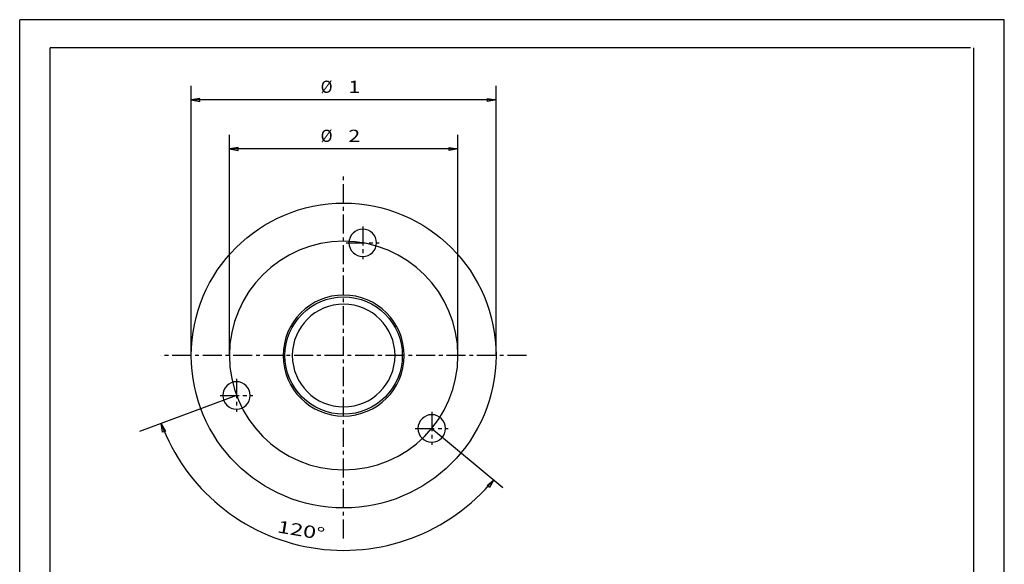
# Model space of a CAD drawing. Units: millimetres. Extents: x 0 to 323, y 0 to 457.
# Drawn here: x 0 to 323, y 278 to 457 of the extents above; entities that cross this region are included whole.
import ezdxf
from ezdxf.enums import TextEntityAlignment as Align

# ---------------------------------------------------------------- set-up
doc = ezdxf.new("R2010")
doc.units = ezdxf.units.MM
doc.linetypes.add('CENTER', pattern=[10, 6.25, -1.25, 1.25, -1.25])
doc.layers.add('LAYER0', color=7, linetype='Continuous')
doc.styles.add('VISI1-courier new', font='txt')
doc.dimstyles.new('VisiStyle', dxfattribs={"dimtxt": 4, "dimasz": 2.835641, "dimexe": 3, "dimexo": 0, "dimgap": 1.5, "dimtad": 1, "dimdsep": 46, "dimtxsty": 'VISI1-courier new', "dimblk1": 'ArrowheadClosed', "dimblk2": 'ArrowheadClosed', "dimsah": 1, "dimcen": 0, "dimclrt": 7, "dimaunit": 1, "dimadec": 3, "dimazin": 2, "dimtfac": 0.8, "dimtmove": 0, "dimatfit": 3, "dimfxl": 1, "dimtolj": 1, "dimtzin": 4, "dimarcsym": 0})

# ---------------------------------------------------------------- blocks, each defined once
blk = doc.blocks.new('Group 1')
at = {"layer": 'LAYER0', "color": 56, "linetype": 'Continuous'}
for p, q in [((0, 0), (0, 456.92)), ((323.08, 456.92), (0, 456.92)), ((323.08, 0), (323.08, 456.92))]:
    blk.add_line(p, q, dxfattribs=at)
at = {"layer": 'LAYER0', "color": 7, "linetype": 'Continuous'}
for p, q in [((10, 9.23), (10, 447.69)), ((312, 447.69), (10, 447.69)), ((313.08, 9.23), (313.08, 447.69))]:
    blk.add_line(p, q, dxfattribs=at)
blk = doc.blocks.new('Plotview 2')
at = {"layer": 'LAYER0', "color": 100, "linetype": 'CENTER'}
for p, q in [((106.3, 286.75), (106.3, 406.75)), ((112.55, 389.12), (112.55, 378.32)), ((107.15, 383.72), (117.95, 383.72)), ((166.3, 346.75), (46.3, 346.75)), ((71.15, 339.07), (71.15, 328.27)), ((65.75, 333.67), (76.55, 333.67)), ((135.19, 328.24), (135.19, 317.44)), ((129.79, 322.84), (140.59, 322.84))]:
    blk.add_line(p, q, dxfattribs=at)
at = {"layer": 'LAYER0', "color": 4, "linetype": 'Continuous'}
for radius in [50, 19.25]:
    blk.add_circle((106.3, 346.75), radius, dxfattribs=at)
at = {"layer": 'LAYER0', "color": 4, "linetype": 'Continuous', "extrusion": (0, 0, -1)}
for centre, radius in [((-112.55, 383.72), 4.5), ((-106.3, 346.75), 19.85), ((-106.3, 346.75), 16.85), ((-71.15, 333.67), 4.5), ((-135.19, 322.84), 4.5)]:
    blk.add_circle(centre, radius, dxfattribs=at)
blk = doc.blocks.new('ArrowheadClosed')
at = {"color": 0}
for p, q in [((0, 0), (-1, 0.18)), ((-1, 0.18), (-1, -0.18)), ((-1, -0.18), (0, 0))]:
    blk.add_line(p, q, dxfattribs=at)
blk = doc.blocks.new('*D21')
at = {"layer": 'LAYER0', "color": 56, "linetype": 'Continuous'}
for p, q in [((56.3, 346.75), (56.3, 435.23)), ((156.3, 346.75), (156.3, 435.23)), ((156.3, 430.61), (56.3, 430.61))]:
    blk.add_line(p, q, dxfattribs=at)
at = {"layer": 'LAYER0', "color": 56, "linetype": 'Continuous', "xscale": 2.835640909808854, "yscale": 2.835640909808854, "zscale": 2.835640909808854, "rotation": 180}
blk.add_blockref('ArrowheadClosed', (56.3, 430.61), dxfattribs=at)
at = {"layer": 'LAYER0', "color": 56, "linetype": 'Continuous', "extrusion": (0, 0, -1), "xscale": 2.835640909808854, "yscale": 2.835640909808854, "zscale": 2.835640909808854, "rotation": 180}
blk.add_blockref('ArrowheadClosed', (-156.3, 430.61), dxfattribs=at)
at = {"layer": 'LAYER0', "color": 230, "linetype": 'Continuous', "style": 'VISI1-courier new', "width": 0.931767}
for s, p, p2 in [('%%c', (98.74, 432.92), (102.65, 432.92)), ('%%u1', (107.84, 432.92), (111.75, 432.92))]:
    blk.add_text(s, height=4, dxfattribs=at).set_placement(p, p2, align=Align.FIT)
blk = doc.blocks.new('*D22')
at = {"layer": 'LAYER0', "color": 56, "linetype": 'Continuous'}
for p, q in [((68.8, 346.75), (68.8, 419.14)), ((143.8, 346.75), (143.8, 419.14)), ((143.8, 414.52), (68.8, 414.52))]:
    blk.add_line(p, q, dxfattribs=at)
at = {"layer": 'LAYER0', "color": 56, "linetype": 'Continuous', "xscale": 2.835640909808854, "yscale": 2.835640909808854, "zscale": 2.835640909808854, "rotation": 180}
blk.add_blockref('ArrowheadClosed', (68.8, 414.52), dxfattribs=at)
at = {"layer": 'LAYER0', "color": 56, "linetype": 'Continuous', "extrusion": (0, 0, -1), "xscale": 2.835640909808854, "yscale": 2.835640909808854, "zscale": 2.835640909808854, "rotation": 180}
blk.add_blockref('ArrowheadClosed', (-143.8, 414.52), dxfattribs=at)
at = {"layer": 'LAYER0', "color": 230, "linetype": 'Continuous', "style": 'VISI1-courier new', "width": 0.931767}
for s, p, p2 in [('%%c', (98.74, 416.83), (102.65, 416.83)), ('%%u2', (107.84, 416.83), (111.75, 416.83))]:
    blk.add_text(s, height=4, dxfattribs=at).set_placement(p, p2, align=Align.FIT)
blk = doc.blocks.new('*D23')
at = {"layer": 'LAYER0', "color": 56, "linetype": 'Continuous'}
blk.add_arc((106.3, 346.75), 63.91, 200.4, 320.4, dxfattribs=at)
at = {"layer": 'LAYER0', "color": 56, "linetype": 'Continuous', "extrusion": (0, 0, -1), "xscale": 2.835640909808854, "yscale": 2.835640909808854, "zscale": 2.835640909808854}
for p, rotation in [((-46.39, 324.47), 69.59999999999862), ((-155.54, 306.01), 129.5999999999984)]:
    blk.add_blockref('ArrowheadClosed', p, dxfattribs=dict(at, rotation=rotation))
at = {"layer": 'LAYER0', "color": 230, "linetype": 'Continuous', "style": 'VISI1-courier new', "width": 0.931767}
blk.add_text('120%%d', height=4, rotation=350.4, dxfattribs=at).set_placement((84.28, 288.77), (99.71, 286.16), align=Align.FIT)

msp = doc.modelspace()

# ---------------------------------------------------------------- linework, layer by layer
at = {"layer": 'LAYER0', "color": 4, "linetype": 'Continuous'}
for p, q in [((71.15, 333.675), (39.319, 321.837)), ((135.192, 322.843), (158.582, 303.493))]:
    msp.add_line(p, q, dxfattribs=at)
at = {"layer": 'LAYER0', "color": 4, "linetype": 'Continuous', "extrusion": (0, 0, -1)}
msp.add_circle((-106.298, 346.746), 37.5, dxfattribs=at)

# ---------------------------------------------------------------- block references
at = {"layer": 'LAYER0', "color": 4, "linetype": 'Continuous'}
for name in ['Group 1', 'Plotview 2']:
    msp.add_blockref(name, (0, 0), dxfattribs=at)

# ---------------------------------------------------------------- dimensions: what is measured, and where the dimension line sits
at = {"layer": 'LAYER0', "color": 56, "linetype": 'Continuous'}
for base, p1, p2, text, picture, middle in [((106.298, 430.615), (156.298, 346.746), (56.298, 346.746), '%%u %%c<> 1', '*D21', (106.298, 430.615)), ((106.298, 414.52), (143.798, 346.746), (68.798, 346.746), '%%u %%c<> 2', '*D22', (106.298, 414.52))]:
    dim = msp.add_linear_dim(base=base, p1=p1, p2=p2, angle=180, text=text, dimstyle='VisiStyle', override={"dimasz": 2.835641, "dimjust": 0, "dimclrt": 230, "dimatfit": 1}, dxfattribs=at)
    dim.commit()
    dim.dimension.update_dxf_attribs({"geometry": picture, "text_midpoint": middle, "dimtype": 160})
dim = msp.add_angular_dim_3p(base=(125.866568966, 285.90393691), center=(106.298143236, 346.746067061), p1=(106.298143236, 346.746067061), p2=(106.298143236, 346.746067061), dimstyle='VisiStyle', override={"dimasz": 2.835641, "dimgap": 2, "dimclrt": 230}, dxfattribs=at)
dim.commit()
dim.dimension.update_dxf_attribs({"geometry": '*D23', "text_midpoint": (0, 0)})

doc.saveas('drawing.dxf')
